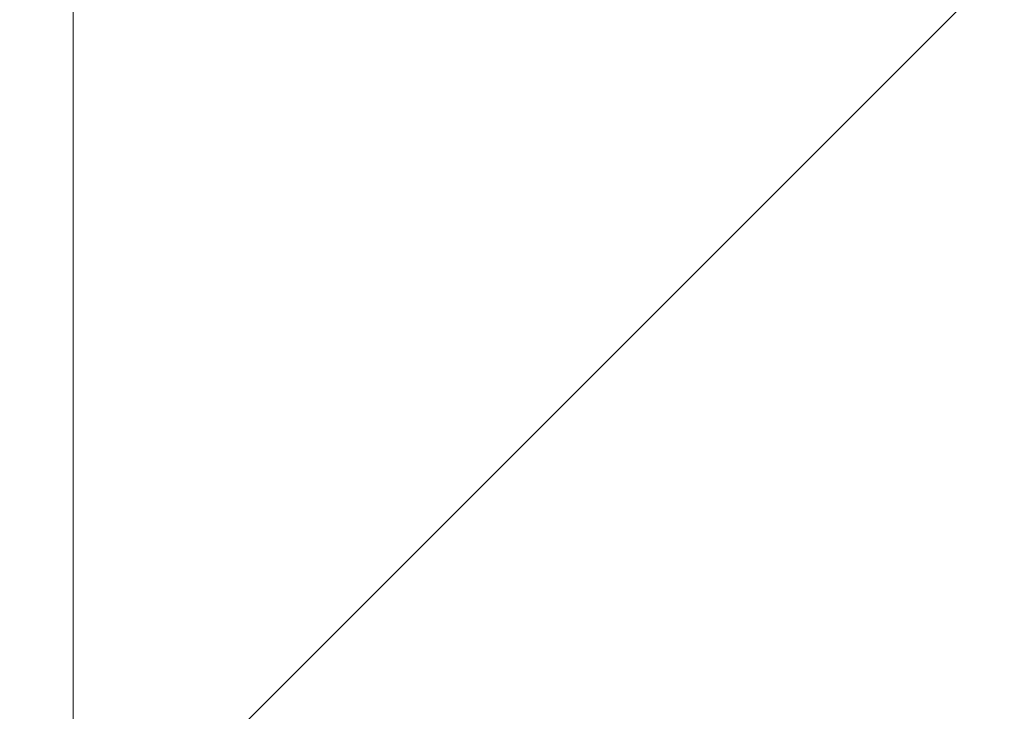
# Model space of a CAD drawing. Units: inches. Extents: x 65 to 76.4, y 53.6 to 64.1.
# Drawn here: x 74.1 to 74.4, y 61.8 to 62 of the extents above; entities that cross this region are included whole.
import ezdxf

# ---------------------------------------------------------------- set-up
doc = ezdxf.new("R2010")
doc.units = ezdxf.units.IN
doc.header["$MEASUREMENT"] = 0
doc.layers.get('0').update_dxf_attribs({"lineweight": 0})
doc.layers.get('Defpoints').update_dxf_attribs({"lineweight": 0})
doc.layers.add('ALUM', color=7, linetype='Continuous', lineweight=0)
doc.layers.add('DIMENSION', color=9, linetype='Continuous', lineweight=0)
doc.styles.add('BORDER', font='GOTHIC.TTF')
doc.dimstyles.new('aprop', dxfattribs={"dimtxt": 0.1, "dimasz": 0.09, "dimexe": 0.0625, "dimexo": 0.0625, "dimgap": 0.062, "dimtad": 1, "dimdec": 4, "dimzin": 3, "dimdsep": 46, "dimlunit": 4, "dimtxsty": 'BORDER', "dimblk": 'ARCHTICK', "dimcen": 0.09, "dimclrd": 256, "dimclre": 256, "dimclrt": 256, "dimazin": 0, "dimtfac": 1, "dimtdec": 4, "dimtix": 1, "dimtmove": 2, "dimatfit": 2, "dimldrblk": 'ARCHTICK', "dimfxl": 1, "dimfrac": 2, "dimtolj": 1, "dimtzin": 0, "dimlwd": -1, "dimlwe": -1, "dimarcsym": 0})

# ---------------------------------------------------------------- blocks, each defined once
blk = doc.blocks.new('_ArchTick')
at = {"color": 0, "linetype": 'ByBlock', "const_width": 0.15}
blk.add_lwpolyline([(-0.5, -0.5), (0.5, 0.5)], dxfattribs=at)
blk = doc.blocks.new('*D30')
at = {"layer": 'ALUM', "transparency": 16777216}
for p, q in [((74.07216, 62.64914), (74.64072, 62.64914)), ((74.57822, 62.64914), (74.57822, 58.64914)), ((74.07216, 58.64914), (74.64072, 58.64914))]:
    blk.add_line(p, q, dxfattribs=at)
at = {"layer": 'Defpoints', "color": 0, "transparency": 16777216}
for p in [(74.00966, 62.64914), (74.00966, 58.64914), (74.57822, 58.64914)]:
    blk.add_point(p, dxfattribs=at)
at = {"layer": 'ALUM', "transparency": 16777216, "xscale": 0.09, "yscale": 0.09, "zscale": 0.09}
for p, rotation in [((74.57822, 62.64914), 90), ((74.57822, 58.64914), 270)]:
    blk.add_blockref('_ArchTick', p, dxfattribs=dict(at, rotation=rotation))
at = {"layer": 'ALUM', "transparency": 16777216, "insert": (74.46496, 60.64914), "char_height": 0.1, "attachment_point": 5, "rotation": 90, "style": 'BORDER'}
blk.add_mtext('\\A1;4"', dxfattribs=at)

msp = doc.modelspace()

# ---------------------------------------------------------------- hatches: boundary and pattern name
at = {"layer": 'DIMENSION'}
h = msp.add_hatch(dxfattribs=at)
h.set_pattern_fill('ANSI36', color=256, scale=2.5)
h.set_pattern_definition([(45, (-17.55943, 19.11925), (0.16572815, 0.6076699), [0.78125, -0.15625, 0, -0.15625])])
h.paths.add_polyline_path([(74.07221, 62.91709), (76.19489, 62.91709), (76.19489, 54.65791), (74.17299, 54.65791)])

# ---------------------------------------------------------------- linework, layer by layer
msp.add_lwpolyline([(76.19489, 54.65791), (74.07221, 54.65791), (74.07221, 62.91709)], dxfattribs=at)

# ---------------------------------------------------------------- dimensions: what is measured, and where the dimension line sits
at = {"layer": 'ALUM'}
dim = msp.add_linear_dim(base=(74.57822, 58.64914), p1=(74.00966, 62.64914), p2=(74.00966, 58.64914), angle=90, dimstyle='aprop', dxfattribs=at)
dim.commit()
dim.dimension.update_dxf_attribs({"geometry": '*D30', "text_midpoint": (74.46496, 60.64914)})

doc.saveas('drawing.dxf')
